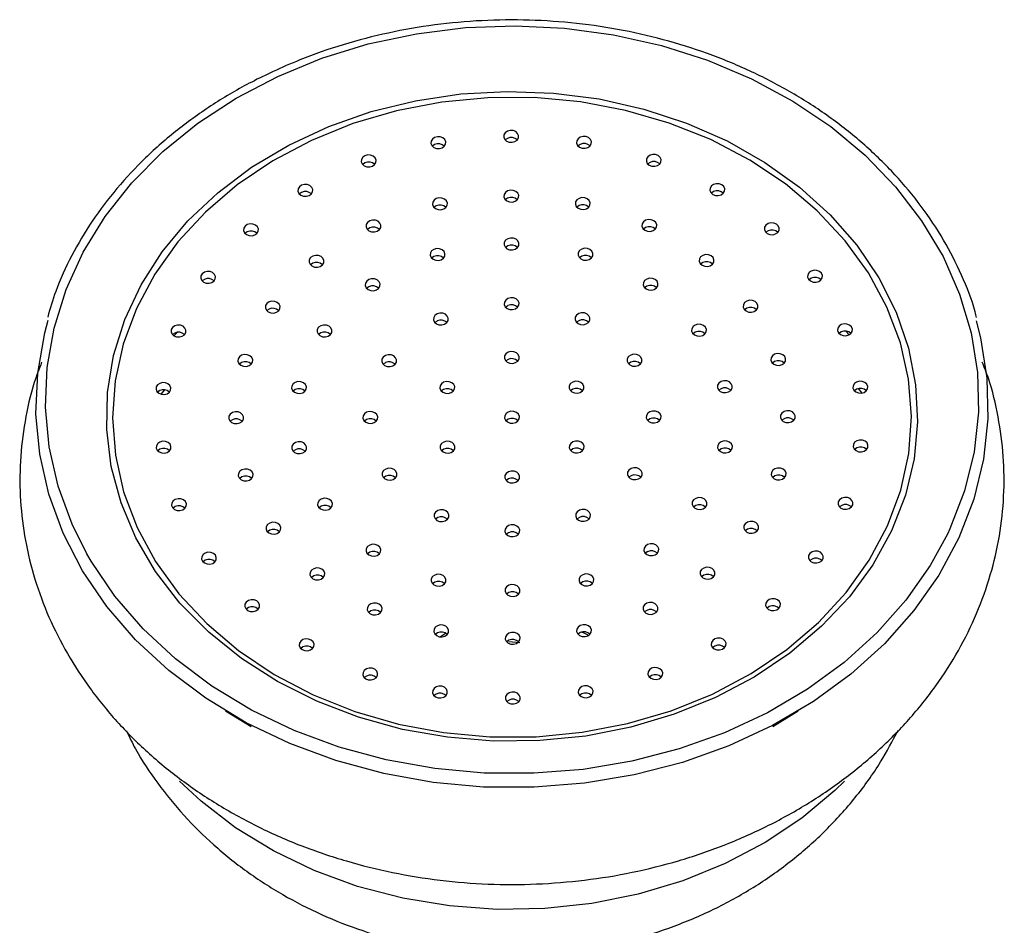
# Model space of a CAD drawing. Units: millimetres. Extents: x 5 to 995, y 5 to 995.
# Drawn here: x 614 to 647, y 866 to 897 of the extents above; entities that cross this region are included whole.
import ezdxf

# ---------------------------------------------------------------- set-up
doc = ezdxf.new("R2010")
doc.units = ezdxf.units.MM

msp = doc.modelspace()

# ---------------------------------------------------------------- linework, layer by layer
at = {"color": 8, "linetype": 'Continuous', "lineweight": 25}
for p, q in [((618.804, 886.059), (618.907, 886.175)), ((641.329, 886.22), (641.443, 886.093)), ((618.377, 884.101), (618.495, 884.25)), ((641.75, 884.289), (641.869, 884.14))]:
    msp.add_line(p, q, dxfattribs=at)
at = {"color": 7, "linetype": 'Continuous', "lineweight": 25}
for p, q in [((627.914, 876.087), (627.744, 875.972)), ((630.401, 875.765), (630.034, 875.8)), ((632.483, 874.063), (632.41, 874.012)), ((620.537, 873.486), (621.393, 872.97)), ((638.884, 872.97), (639.74, 873.486))]:
    msp.add_line(p, q, dxfattribs=at)
at = {"color": 8, "linetype": 'Continuous', "lineweight": 25, "flags": 128}
for points in [[(622.283, 894.755), (623.766, 895.363), (625.321, 895.84), (626.931, 896.183), (628.577, 896.387), (630.241, 896.449), (631.903, 896.369), (633.546, 896.148), (635.149, 895.789), (636.697, 895.295), (638.169, 894.672), (639.551, 893.928), (640.826, 893.069), (641.98, 892.108), (643, 891.053), (643.874, 889.917), (644.593, 888.714), (645.148, 887.456), (645.532, 886.158), (645.743, 884.834), (645.776, 883.501), (645.632, 882.172), (645.313, 880.862), (644.822, 879.587), (644.741, 879.415)], [(615.884, 878.749), (615.385, 879.741), (614.915, 881.021), (614.617, 882.334), (614.495, 883.664), (614.55, 884.998), (614.782, 886.319), (615.188, 887.613), (615.763, 888.865), (616.501, 890.06), (617.394, 891.187), (618.431, 892.231), (619.601, 893.18), (620.89, 894.025), (622.283, 894.755)], [(641.285, 871.131), (640.961, 870.817), (639.855, 869.893), (638.627, 869.074), (637.292, 868.371), (635.867, 867.791), (634.371, 867.343), (632.82, 867.032), (631.237, 866.862), (629.639, 866.835), (628.048, 866.951), (626.483, 867.21), (624.963, 867.607), (623.509, 868.138), (622.139, 868.796), (620.869, 869.573), (619.715, 870.459), (618.994, 871.129)]]:
    msp.add_lwpolyline(points, dxfattribs=at)
at = {"color": 7, "linetype": 'Continuous', "lineweight": 25, "flags": 128}
for points in [[(636.965, 873.937), (635.58, 873.375), (634.124, 872.943), (632.616, 872.647), (631.076, 872.491), (629.523, 872.476), (627.979, 872.603), (626.462, 872.87), (624.994, 873.274), (623.592, 873.81), (622.276, 874.47), (621.063, 875.246), (619.968, 876.127), (619.005, 877.103), (618.187, 878.16), (617.526, 879.286), (617.028, 880.464), (616.702, 881.68), (616.551, 882.918), (616.577, 884.161), (616.779, 885.394), (617.156, 886.601), (617.702, 887.765), (618.411, 888.872), (619.272, 889.907), (620.275, 890.856), (621.406, 891.708), (622.651, 892.451), (623.994, 893.075), (625.417, 893.573), (626.901, 893.938), (628.428, 894.164), (629.977, 894.25), (631.528, 894.194), (633.061, 893.996), (634.556, 893.66), (635.993, 893.189), (637.354, 892.591), (638.621, 891.872), (639.777, 891.042), (640.808, 890.111), (641.7, 889.093), (642.44, 888), (643.021, 886.847), (643.433, 885.648), (643.672, 884.419), (643.735, 883.176), (643.621, 881.936), (643.33, 880.714), (642.868, 879.526), (642.24, 878.389), (641.454, 877.316), (640.521, 876.323), (639.452, 875.42), (638.262, 874.622), (636.965, 873.937)], [(623.415, 892.608), (622.116, 891.92), (620.926, 891.116), (619.86, 890.207), (618.933, 889.204), (618.157, 888.123), (617.544, 886.976), (617.101, 885.78), (616.834, 884.551), (616.747, 883.306), (616.841, 882.061), (617.115, 880.833), (617.565, 879.638), (618.185, 878.494), (618.967, 877.415), (619.9, 876.416), (620.971, 875.511), (622.167, 874.712), (623.47, 874.029), (624.863, 873.471), (626.328, 873.047), (627.844, 872.763), (629.391, 872.621), (630.948, 872.624), (632.495, 872.771), (634.009, 873.062), (635.471, 873.491), (636.861, 874.054), (638.16, 874.742), (639.351, 875.546), (640.417, 876.455), (641.344, 877.457), (642.12, 878.539), (642.733, 879.686), (643.176, 880.882), (643.443, 882.111), (643.53, 883.356), (643.436, 884.601), (643.162, 885.829), (642.712, 887.023), (642.091, 888.168), (641.31, 889.246), (640.377, 890.245), (639.305, 891.151), (638.11, 891.95), (636.807, 892.633), (635.414, 893.19), (633.949, 893.614), (632.433, 893.899), (630.886, 894.041), (629.328, 894.038), (627.782, 893.89), (626.268, 893.6), (624.805, 893.171), (623.415, 892.608)], [(630.236, 892.57), (630.31, 892.621), (630.352, 892.692), (630.359, 892.769), (630.327, 892.843), (630.263, 892.902), (630.175, 892.936), (630.078, 892.941), (629.985, 892.916), (629.912, 892.864), (629.869, 892.794), (629.863, 892.716), (629.895, 892.642), (629.959, 892.584), (630.047, 892.549), (630.144, 892.544), (630.236, 892.57)], [(627.794, 892.359), (627.867, 892.411), (627.91, 892.481), (627.916, 892.559), (627.885, 892.633), (627.82, 892.692), (627.733, 892.726), (627.635, 892.731), (627.543, 892.706), (627.47, 892.654), (627.427, 892.584), (627.421, 892.506), (627.452, 892.432), (627.517, 892.373), (627.604, 892.339), (627.702, 892.334), (627.794, 892.359)], [(627.543, 892.466), (627.47, 892.415), (627.468, 892.413)], [(629.985, 892.677), (629.912, 892.625), (629.91, 892.623)], [(632.68, 892.369), (632.753, 892.42), (632.796, 892.49), (632.802, 892.568), (632.771, 892.642), (632.706, 892.701), (632.619, 892.735), (632.521, 892.74), (632.429, 892.715), (632.356, 892.663), (632.313, 892.593), (632.307, 892.515), (632.338, 892.441), (632.403, 892.383), (632.49, 892.348), (632.588, 892.343), (632.68, 892.369)], [(632.429, 892.476), (632.356, 892.424), (632.354, 892.422)], [(625.46, 891.747), (625.533, 891.799), (625.576, 891.869), (625.582, 891.947), (625.55, 892.021), (625.486, 892.079), (625.398, 892.114), (625.301, 892.119), (625.209, 892.093), (625.135, 892.042), (625.092, 891.972), (625.086, 891.894), (625.118, 891.82), (625.182, 891.761), (625.27, 891.727), (625.367, 891.722), (625.46, 891.747)], [(635.018, 891.765), (635.091, 891.817), (635.134, 891.887), (635.14, 891.965), (635.109, 892.039), (635.044, 892.097), (634.956, 892.132), (634.859, 892.137), (634.767, 892.111), (634.694, 892.06), (634.651, 891.99), (634.645, 891.912), (634.676, 891.838), (634.741, 891.779), (634.828, 891.745), (634.926, 891.74), (635.018, 891.765)], [(625.209, 891.854), (625.135, 891.802), (625.134, 891.8)], [(634.767, 891.872), (634.694, 891.82), (634.692, 891.818)], [(623.335, 890.759), (623.408, 890.811), (623.451, 890.881), (623.457, 890.959), (623.426, 891.033), (623.361, 891.092), (623.274, 891.126), (623.176, 891.131), (623.084, 891.106), (623.011, 891.054), (622.968, 890.984), (622.962, 890.906), (622.993, 890.832), (623.058, 890.773), (623.145, 890.739), (623.243, 890.734), (623.335, 890.759)], [(637.148, 890.785), (637.221, 890.837), (637.264, 890.907), (637.27, 890.985), (637.239, 891.059), (637.174, 891.117), (637.087, 891.152), (636.989, 891.157), (636.897, 891.132), (636.824, 891.08), (636.781, 891.01), (636.775, 890.932), (636.806, 890.858), (636.871, 890.799), (636.958, 890.765), (637.056, 890.76), (637.148, 890.785)], [(623.084, 890.866), (623.011, 890.814), (623.009, 890.813)], [(630.242, 890.567), (630.315, 890.619), (630.358, 890.689), (630.364, 890.767), (630.333, 890.841), (630.268, 890.899), (630.181, 890.934), (630.083, 890.939), (629.991, 890.914), (629.918, 890.862), (629.875, 890.792), (629.869, 890.714), (629.9, 890.64), (629.965, 890.581), (630.053, 890.547), (630.15, 890.542), (630.242, 890.567)], [(636.897, 890.892), (636.824, 890.84), (636.822, 890.839)], [(627.849, 890.31), (627.922, 890.362), (627.965, 890.432), (627.971, 890.51), (627.94, 890.584), (627.875, 890.643), (627.787, 890.677), (627.69, 890.682), (627.598, 890.657), (627.525, 890.605), (627.482, 890.535), (627.476, 890.457), (627.507, 890.383), (627.572, 890.324), (627.659, 890.29), (627.757, 890.285), (627.849, 890.31)], [(629.991, 890.674), (629.918, 890.622), (629.916, 890.621)], [(632.637, 890.319), (632.71, 890.371), (632.753, 890.441), (632.759, 890.519), (632.728, 890.593), (632.663, 890.652), (632.576, 890.686), (632.478, 890.691), (632.386, 890.666), (632.313, 890.614), (632.27, 890.544), (632.264, 890.466), (632.295, 890.392), (632.36, 890.333), (632.447, 890.299), (632.545, 890.294), (632.637, 890.319)], [(627.598, 890.417), (627.525, 890.365), (627.523, 890.364)], [(632.386, 890.426), (632.313, 890.374), (632.311, 890.373)], [(621.514, 889.439), (621.587, 889.491), (621.63, 889.561), (621.636, 889.639), (621.604, 889.713), (621.54, 889.771), (621.452, 889.806), (621.355, 889.811), (621.263, 889.786), (621.189, 889.734), (621.146, 889.664), (621.14, 889.586), (621.172, 889.512), (621.236, 889.453), (621.324, 889.419), (621.421, 889.414), (621.514, 889.439)], [(625.62, 889.566), (625.693, 889.617), (625.736, 889.688), (625.742, 889.766), (625.711, 889.839), (625.646, 889.898), (625.559, 889.933), (625.461, 889.937), (625.369, 889.912), (625.296, 889.86), (625.253, 889.79), (625.247, 889.712), (625.278, 889.638), (625.343, 889.58), (625.43, 889.545), (625.528, 889.54), (625.62, 889.566)], [(634.87, 889.583), (634.943, 889.635), (634.986, 889.705), (634.992, 889.783), (634.961, 889.857), (634.896, 889.916), (634.809, 889.95), (634.711, 889.955), (634.619, 889.93), (634.546, 889.878), (634.503, 889.808), (634.497, 889.73), (634.528, 889.656), (634.593, 889.597), (634.68, 889.563), (634.778, 889.558), (634.87, 889.583)], [(638.977, 889.472), (639.051, 889.524), (639.093, 889.594), (639.1, 889.672), (639.068, 889.746), (639.004, 889.804), (638.916, 889.839), (638.819, 889.844), (638.726, 889.818), (638.653, 889.767), (638.61, 889.697), (638.604, 889.619), (638.636, 889.545), (638.7, 889.486), (638.788, 889.452), (638.885, 889.447), (638.977, 889.472)], [(621.263, 889.546), (621.189, 889.494), (621.188, 889.493)], [(625.369, 889.673), (625.296, 889.621), (625.294, 889.619)], [(634.619, 889.69), (634.546, 889.638), (634.544, 889.637)], [(638.726, 889.579), (638.653, 889.527), (638.651, 889.525)], [(630.247, 888.965), (630.32, 889.017), (630.363, 889.087), (630.369, 889.165), (630.338, 889.239), (630.273, 889.297), (630.186, 889.332), (630.088, 889.337), (629.996, 889.311), (629.923, 889.26), (629.88, 889.19), (629.874, 889.112), (629.905, 889.038), (629.97, 888.979), (630.057, 888.945), (630.155, 888.94), (630.247, 888.965)], [(627.768, 888.61), (627.841, 888.662), (627.884, 888.732), (627.891, 888.81), (627.859, 888.884), (627.794, 888.943), (627.707, 888.977), (627.61, 888.982), (627.517, 888.957), (627.444, 888.905), (627.401, 888.835), (627.395, 888.757), (627.427, 888.683), (627.491, 888.624), (627.579, 888.59), (627.676, 888.585), (627.768, 888.61)], [(629.996, 889.072), (629.923, 889.02), (629.921, 889.019)], [(632.728, 888.62), (632.801, 888.671), (632.844, 888.741), (632.85, 888.819), (632.818, 888.893), (632.754, 888.952), (632.666, 888.986), (632.569, 888.991), (632.477, 888.966), (632.403, 888.914), (632.36, 888.844), (632.354, 888.766), (632.386, 888.692), (632.45, 888.634), (632.538, 888.599), (632.635, 888.594), (632.728, 888.62)], [(623.708, 888.385), (623.781, 888.436), (623.824, 888.506), (623.83, 888.584), (623.799, 888.658), (623.734, 888.717), (623.646, 888.751), (623.549, 888.756), (623.457, 888.731), (623.384, 888.679), (623.341, 888.609), (623.335, 888.531), (623.366, 888.457), (623.431, 888.399), (623.518, 888.364), (623.616, 888.359), (623.708, 888.385)], [(623.457, 888.492), (623.384, 888.44), (623.382, 888.438)], [(627.517, 888.717), (627.444, 888.665), (627.442, 888.664)], [(632.477, 888.726), (632.403, 888.675), (632.402, 888.673)], [(636.789, 888.409), (636.862, 888.461), (636.905, 888.531), (636.912, 888.609), (636.88, 888.683), (636.815, 888.742), (636.728, 888.776), (636.631, 888.781), (636.538, 888.756), (636.465, 888.704), (636.422, 888.634), (636.416, 888.556), (636.448, 888.482), (636.512, 888.423), (636.6, 888.389), (636.697, 888.384), (636.789, 888.409)], [(636.538, 888.516), (636.465, 888.465), (636.463, 888.463)], [(620.074, 887.845), (620.148, 887.896), (620.19, 887.966), (620.197, 888.044), (620.165, 888.118), (620.101, 888.177), (620.013, 888.211), (619.916, 888.216), (619.823, 888.191), (619.75, 888.139), (619.707, 888.069), (619.701, 887.991), (619.733, 887.917), (619.797, 887.859), (619.885, 887.824), (619.982, 887.819), (620.074, 887.845)], [(640.426, 887.883), (640.499, 887.934), (640.542, 888.005), (640.548, 888.083), (640.517, 888.157), (640.452, 888.215), (640.365, 888.25), (640.267, 888.254), (640.175, 888.229), (640.102, 888.178), (640.059, 888.107), (640.053, 888.029), (640.084, 887.955), (640.149, 887.897), (640.236, 887.862), (640.334, 887.858), (640.426, 887.883)], [(619.823, 887.951), (619.75, 887.9), (619.748, 887.898)], [(625.591, 887.598), (625.664, 887.649), (625.707, 887.719), (625.713, 887.797), (625.681, 887.871), (625.617, 887.93), (625.529, 887.964), (625.432, 887.969), (625.34, 887.944), (625.266, 887.892), (625.224, 887.822), (625.217, 887.744), (625.249, 887.67), (625.313, 887.612), (625.401, 887.577), (625.498, 887.572), (625.591, 887.598)], [(634.911, 887.615), (634.984, 887.667), (635.027, 887.737), (635.033, 887.815), (635.002, 887.889), (634.937, 887.948), (634.85, 887.982), (634.752, 887.987), (634.66, 887.962), (634.587, 887.91), (634.544, 887.84), (634.538, 887.762), (634.569, 887.688), (634.634, 887.629), (634.721, 887.595), (634.819, 887.59), (634.911, 887.615)], [(640.175, 887.99), (640.102, 887.938), (640.1, 887.936)], [(625.34, 887.705), (625.266, 887.653), (625.265, 887.651)], [(634.66, 887.722), (634.587, 887.67), (634.585, 887.669)], [(622.242, 886.847), (622.316, 886.899), (622.358, 886.969), (622.365, 887.047), (622.333, 887.121), (622.269, 887.18), (622.181, 887.214), (622.084, 887.219), (621.991, 887.194), (621.918, 887.142), (621.875, 887.072), (621.869, 886.994), (621.901, 886.92), (621.965, 886.861), (622.053, 886.827), (622.15, 886.822), (622.242, 886.847)], [(630.253, 886.963), (630.326, 887.014), (630.369, 887.084), (630.375, 887.162), (630.343, 887.236), (630.279, 887.295), (630.191, 887.329), (630.094, 887.334), (630.002, 887.309), (629.929, 887.257), (629.886, 887.187), (629.879, 887.109), (629.911, 887.035), (629.976, 886.977), (630.063, 886.942), (630.16, 886.937), (630.253, 886.963)], [(638.264, 886.877), (638.337, 886.929), (638.38, 886.999), (638.386, 887.077), (638.354, 887.151), (638.29, 887.21), (638.202, 887.244), (638.105, 887.249), (638.013, 887.224), (637.94, 887.172), (637.897, 887.102), (637.89, 887.024), (637.922, 886.95), (637.987, 886.891), (638.074, 886.857), (638.171, 886.852), (638.264, 886.877)], [(621.991, 886.954), (621.918, 886.903), (621.916, 886.901)], [(630.002, 887.069), (629.929, 887.018), (629.927, 887.016)], [(632.629, 886.457), (632.702, 886.509), (632.745, 886.579), (632.752, 886.657), (632.72, 886.731), (632.655, 886.79), (632.568, 886.824), (632.471, 886.829), (632.378, 886.804), (632.305, 886.752), (632.262, 886.682), (632.256, 886.604), (632.288, 886.53), (632.352, 886.471), (632.44, 886.437), (632.537, 886.432), (632.629, 886.457)], [(638.013, 886.984), (637.94, 886.933), (637.938, 886.931)], [(645.698, 886.564), (645.846, 885.991), (646.06, 884.64), (646.094, 883.279), (645.948, 881.923), (645.622, 880.587), (645.121, 879.286), (644.45, 878.036), (643.617, 876.849), (642.631, 875.741), (641.503, 874.722), (640.247, 873.805), (638.877, 873.001), (637.407, 872.317), (635.855, 871.763), (634.238, 871.344), (632.575, 871.065), (630.884, 870.929), (629.185, 870.938), (627.496, 871.091), (625.838, 871.388), (624.228, 871.824), (622.685, 872.394), (621.226, 873.093), (619.869, 873.912), (618.628, 874.842), (617.517, 875.872), (616.55, 876.991), (615.736, 878.186), (615.085, 879.444), (614.605, 880.749), (614.301, 882.089), (614.177, 883.446), (614.233, 884.807), (614.47, 886.155), (614.583, 886.582)], [(627.879, 886.448), (627.952, 886.5), (627.995, 886.57), (628.002, 886.648), (627.97, 886.722), (627.905, 886.781), (627.818, 886.815), (627.721, 886.82), (627.628, 886.795), (627.555, 886.743), (627.512, 886.673), (627.506, 886.595), (627.538, 886.521), (627.602, 886.462), (627.69, 886.428), (627.787, 886.423), (627.879, 886.448)], [(627.628, 886.555), (627.555, 886.504), (627.553, 886.502)], [(632.378, 886.564), (632.305, 886.513), (632.303, 886.511)], [(619.08, 886.045), (619.154, 886.097), (619.197, 886.167), (619.203, 886.245), (619.171, 886.319), (619.107, 886.377), (619.019, 886.412), (618.922, 886.417), (618.829, 886.392), (618.756, 886.34), (618.713, 886.27), (618.707, 886.192), (618.739, 886.118), (618.803, 886.059), (618.891, 886.025), (618.988, 886.02), (619.08, 886.045)], [(623.977, 886.05), (624.05, 886.101), (624.093, 886.171), (624.099, 886.249), (624.067, 886.323), (624.003, 886.382), (623.915, 886.416), (623.818, 886.421), (623.726, 886.396), (623.653, 886.344), (623.61, 886.274), (623.603, 886.196), (623.635, 886.122), (623.699, 886.064), (623.787, 886.029), (623.884, 886.024), (623.977, 886.05)], [(636.534, 886.073), (636.607, 886.125), (636.65, 886.195), (636.656, 886.273), (636.625, 886.347), (636.56, 886.406), (636.473, 886.44), (636.375, 886.445), (636.283, 886.42), (636.21, 886.368), (636.167, 886.298), (636.161, 886.22), (636.192, 886.146), (636.257, 886.087), (636.344, 886.053), (636.442, 886.048), (636.534, 886.073)], [(636.283, 886.18), (636.21, 886.128), (636.208, 886.127)], [(641.43, 886.087), (641.503, 886.139), (641.546, 886.209), (641.553, 886.287), (641.521, 886.361), (641.456, 886.42), (641.369, 886.454), (641.272, 886.459), (641.179, 886.434), (641.106, 886.382), (641.063, 886.312), (641.057, 886.234), (641.089, 886.16), (641.153, 886.101), (641.241, 886.067), (641.338, 886.062), (641.43, 886.087)], [(641.179, 886.194), (641.106, 886.142), (641.104, 886.141)], [(618.829, 886.152), (618.756, 886.1), (618.755, 886.099)], [(623.726, 886.157), (623.653, 886.105), (623.651, 886.103)], [(630.258, 885.16), (630.331, 885.212), (630.374, 885.282), (630.38, 885.36), (630.349, 885.434), (630.284, 885.493), (630.197, 885.527), (630.099, 885.532), (630.007, 885.507), (629.934, 885.455), (629.891, 885.385), (629.885, 885.307), (629.916, 885.233), (629.981, 885.174), (630.068, 885.14), (630.166, 885.135), (630.258, 885.16)], [(621.323, 885.059), (621.397, 885.11), (621.44, 885.18), (621.446, 885.258), (621.414, 885.332), (621.35, 885.391), (621.262, 885.425), (621.165, 885.43), (621.072, 885.405), (620.999, 885.353), (620.956, 885.283), (620.95, 885.205), (620.982, 885.131), (621.046, 885.073), (621.134, 885.038), (621.231, 885.033), (621.323, 885.059)], [(626.145, 885.052), (626.218, 885.104), (626.261, 885.174), (626.267, 885.252), (626.235, 885.326), (626.171, 885.385), (626.083, 885.419), (625.986, 885.424), (625.894, 885.399), (625.821, 885.347), (625.778, 885.277), (625.771, 885.199), (625.803, 885.125), (625.867, 885.066), (625.955, 885.032), (626.052, 885.027), (626.145, 885.052)], [(630.007, 885.267), (629.934, 885.216), (629.932, 885.214)], [(634.372, 885.068), (634.445, 885.119), (634.488, 885.19), (634.494, 885.268), (634.463, 885.342), (634.398, 885.4), (634.311, 885.435), (634.213, 885.44), (634.121, 885.414), (634.048, 885.363), (634.005, 885.292), (633.999, 885.214), (634.03, 885.14), (634.095, 885.082), (634.182, 885.047), (634.28, 885.043), (634.372, 885.068)], [(639.193, 885.092), (639.266, 885.144), (639.309, 885.214), (639.315, 885.292), (639.284, 885.366), (639.219, 885.425), (639.132, 885.459), (639.034, 885.464), (638.942, 885.439), (638.869, 885.387), (638.826, 885.317), (638.82, 885.239), (638.851, 885.165), (638.916, 885.106), (639.003, 885.072), (639.101, 885.067), (639.193, 885.092)], [(638.942, 885.199), (638.869, 885.147), (638.867, 885.146)], [(621.072, 885.166), (620.999, 885.114), (620.998, 885.112)], [(625.894, 885.159), (625.821, 885.108), (625.819, 885.106)], [(634.121, 885.175), (634.048, 885.123), (634.046, 885.121)], [(623.121, 884.153), (623.194, 884.204), (623.237, 884.275), (623.243, 884.353), (623.212, 884.426), (623.147, 884.485), (623.06, 884.519), (622.962, 884.524), (622.87, 884.499), (622.797, 884.447), (622.754, 884.377), (622.748, 884.299), (622.779, 884.225), (622.844, 884.167), (622.931, 884.132), (623.029, 884.127), (623.121, 884.153)], [(628.096, 884.155), (628.169, 884.207), (628.212, 884.277), (628.218, 884.355), (628.187, 884.429), (628.122, 884.487), (628.035, 884.522), (627.937, 884.527), (627.845, 884.501), (627.772, 884.45), (627.729, 884.379), (627.723, 884.301), (627.754, 884.228), (627.819, 884.169), (627.906, 884.135), (628.004, 884.13), (628.096, 884.155)], [(632.426, 884.163), (632.499, 884.215), (632.542, 884.285), (632.548, 884.363), (632.517, 884.437), (632.452, 884.495), (632.365, 884.53), (632.267, 884.535), (632.175, 884.509), (632.102, 884.458), (632.059, 884.388), (632.053, 884.31), (632.084, 884.236), (632.149, 884.177), (632.236, 884.143), (632.334, 884.138), (632.426, 884.163)], [(637.401, 884.18), (637.474, 884.231), (637.517, 884.301), (637.523, 884.379), (637.491, 884.453), (637.427, 884.512), (637.339, 884.546), (637.242, 884.551), (637.15, 884.526), (637.077, 884.474), (637.034, 884.404), (637.027, 884.326), (637.059, 884.252), (637.124, 884.194), (637.211, 884.159), (637.308, 884.154), (637.401, 884.18)], [(641.947, 884.163), (642.02, 884.215), (642.063, 884.285), (642.069, 884.363), (642.037, 884.437), (641.973, 884.496), (641.885, 884.53), (641.788, 884.535), (641.696, 884.51), (641.622, 884.458), (641.579, 884.388), (641.573, 884.31), (641.605, 884.236), (641.669, 884.177), (641.757, 884.143), (641.854, 884.138), (641.947, 884.163)], [(618.575, 884.12), (618.649, 884.171), (618.692, 884.241), (618.698, 884.319), (618.666, 884.393), (618.602, 884.452), (618.514, 884.486), (618.417, 884.491), (618.324, 884.466), (618.251, 884.414), (618.208, 884.344), (618.202, 884.266), (618.234, 884.192), (618.298, 884.134), (618.386, 884.099), (618.483, 884.094), (618.575, 884.12)], [(618.324, 884.226), (618.251, 884.175), (618.25, 884.173)], [(622.87, 884.26), (622.797, 884.208), (622.795, 884.206)], [(627.845, 884.262), (627.772, 884.21), (627.77, 884.208)], [(632.175, 884.27), (632.102, 884.218), (632.1, 884.216)], [(637.15, 884.286), (637.077, 884.235), (637.075, 884.233)], [(641.696, 884.27), (641.622, 884.219), (641.621, 884.217)], [(630.264, 883.158), (630.337, 883.209), (630.38, 883.279), (630.386, 883.357), (630.355, 883.431), (630.29, 883.49), (630.203, 883.524), (630.105, 883.529), (630.013, 883.504), (629.94, 883.452), (629.897, 883.382), (629.891, 883.304), (629.922, 883.23), (629.987, 883.172), (630.074, 883.137), (630.172, 883.132), (630.264, 883.158)], [(635.014, 883.167), (635.087, 883.218), (635.13, 883.288), (635.136, 883.366), (635.105, 883.44), (635.04, 883.499), (634.953, 883.533), (634.855, 883.538), (634.763, 883.513), (634.69, 883.461), (634.647, 883.391), (634.641, 883.313), (634.672, 883.239), (634.737, 883.181), (634.824, 883.146), (634.922, 883.141), (635.014, 883.167)], [(639.514, 883.175), (639.587, 883.227), (639.63, 883.297), (639.636, 883.375), (639.605, 883.449), (639.54, 883.507), (639.452, 883.542), (639.355, 883.547), (639.263, 883.521), (639.19, 883.47), (639.147, 883.4), (639.141, 883.322), (639.172, 883.248), (639.237, 883.189), (639.324, 883.155), (639.422, 883.15), (639.514, 883.175)], [(621.014, 883.14), (621.087, 883.192), (621.13, 883.262), (621.136, 883.34), (621.105, 883.414), (621.04, 883.473), (620.953, 883.507), (620.855, 883.512), (620.763, 883.487), (620.69, 883.435), (620.647, 883.365), (620.641, 883.287), (620.672, 883.213), (620.737, 883.154), (620.824, 883.12), (620.922, 883.115), (621.014, 883.14)], [(620.763, 883.247), (620.69, 883.196), (620.688, 883.194)], [(625.514, 883.149), (625.587, 883.2), (625.63, 883.271), (625.636, 883.349), (625.605, 883.422), (625.54, 883.481), (625.453, 883.515), (625.355, 883.52), (625.263, 883.495), (625.19, 883.443), (625.147, 883.373), (625.141, 883.295), (625.172, 883.221), (625.237, 883.163), (625.324, 883.128), (625.422, 883.123), (625.514, 883.149)], [(625.263, 883.256), (625.19, 883.204), (625.188, 883.202)], [(630.013, 883.265), (629.94, 883.213), (629.938, 883.211)], [(634.763, 883.274), (634.69, 883.222), (634.688, 883.22)], [(639.263, 883.282), (639.19, 883.23), (639.188, 883.229)], [(641.952, 882.196), (642.026, 882.247), (642.069, 882.318), (642.075, 882.396), (642.043, 882.47), (641.979, 882.528), (641.891, 882.563), (641.794, 882.567), (641.701, 882.542), (641.628, 882.491), (641.585, 882.42), (641.579, 882.342), (641.611, 882.268), (641.675, 882.21), (641.763, 882.175), (641.86, 882.171), (641.952, 882.196)], [(618.581, 882.152), (618.654, 882.204), (618.697, 882.274), (618.703, 882.352), (618.672, 882.426), (618.607, 882.484), (618.52, 882.519), (618.422, 882.524), (618.33, 882.498), (618.257, 882.447), (618.214, 882.376), (618.208, 882.298), (618.239, 882.225), (618.304, 882.166), (618.392, 882.132), (618.489, 882.127), (618.581, 882.152)], [(618.33, 882.259), (618.257, 882.207), (618.255, 882.205)], [(623.127, 882.136), (623.2, 882.187), (623.243, 882.258), (623.249, 882.336), (623.218, 882.41), (623.153, 882.468), (623.066, 882.503), (622.968, 882.507), (622.876, 882.482), (622.803, 882.431), (622.76, 882.36), (622.754, 882.282), (622.785, 882.208), (622.85, 882.15), (622.937, 882.115), (623.035, 882.111), (623.127, 882.136)], [(622.876, 882.243), (622.803, 882.191), (622.801, 882.189)], [(628.102, 882.152), (628.175, 882.204), (628.218, 882.274), (628.224, 882.352), (628.192, 882.426), (628.128, 882.485), (628.04, 882.519), (627.943, 882.524), (627.851, 882.499), (627.778, 882.447), (627.735, 882.377), (627.728, 882.299), (627.76, 882.225), (627.825, 882.166), (627.912, 882.132), (628.009, 882.127), (628.102, 882.152)], [(627.851, 882.259), (627.778, 882.208), (627.776, 882.206)], [(632.432, 882.16), (632.505, 882.212), (632.548, 882.282), (632.554, 882.36), (632.523, 882.434), (632.458, 882.493), (632.371, 882.527), (632.273, 882.532), (632.181, 882.507), (632.108, 882.455), (632.065, 882.385), (632.059, 882.307), (632.09, 882.233), (632.155, 882.175), (632.242, 882.14), (632.34, 882.135), (632.432, 882.16)], [(632.181, 882.267), (632.108, 882.216), (632.106, 882.214)], [(637.407, 882.163), (637.48, 882.214), (637.523, 882.284), (637.529, 882.362), (637.497, 882.436), (637.433, 882.495), (637.345, 882.529), (637.248, 882.534), (637.156, 882.509), (637.082, 882.457), (637.04, 882.387), (637.033, 882.309), (637.065, 882.235), (637.129, 882.177), (637.217, 882.142), (637.314, 882.137), (637.407, 882.163)], [(637.156, 882.27), (637.082, 882.218), (637.081, 882.216)], [(641.701, 882.303), (641.628, 882.251), (641.626, 882.249)], [(621.335, 881.223), (621.408, 881.275), (621.451, 881.345), (621.457, 881.423), (621.425, 881.497), (621.361, 881.556), (621.273, 881.59), (621.176, 881.595), (621.084, 881.57), (621.011, 881.518), (620.968, 881.448), (620.961, 881.37), (620.993, 881.296), (621.057, 881.237), (621.145, 881.203), (621.242, 881.198), (621.335, 881.223)], [(626.156, 881.248), (626.229, 881.299), (626.272, 881.369), (626.278, 881.447), (626.247, 881.521), (626.182, 881.58), (626.094, 881.614), (625.997, 881.619), (625.905, 881.594), (625.832, 881.542), (625.789, 881.472), (625.783, 881.394), (625.814, 881.32), (625.879, 881.262), (625.966, 881.227), (626.064, 881.222), (626.156, 881.248)], [(634.383, 881.263), (634.456, 881.315), (634.499, 881.385), (634.505, 881.463), (634.474, 881.537), (634.409, 881.595), (634.322, 881.63), (634.224, 881.635), (634.132, 881.609), (634.059, 881.558), (634.016, 881.488), (634.01, 881.41), (634.041, 881.336), (634.106, 881.277), (634.193, 881.243), (634.291, 881.238), (634.383, 881.263)], [(639.204, 881.257), (639.277, 881.308), (639.32, 881.379), (639.327, 881.457), (639.295, 881.53), (639.231, 881.589), (639.143, 881.624), (639.046, 881.628), (638.953, 881.603), (638.88, 881.551), (638.837, 881.481), (638.831, 881.403), (638.863, 881.329), (638.927, 881.271), (639.015, 881.236), (639.112, 881.231), (639.204, 881.257)], [(621.084, 881.33), (621.011, 881.278), (621.009, 881.277)], [(625.905, 881.354), (625.832, 881.303), (625.83, 881.301)], [(630.27, 881.155), (630.343, 881.207), (630.386, 881.277), (630.392, 881.355), (630.36, 881.429), (630.296, 881.487), (630.208, 881.522), (630.111, 881.527), (630.019, 881.502), (629.946, 881.45), (629.903, 881.38), (629.896, 881.302), (629.928, 881.228), (629.993, 881.169), (630.08, 881.135), (630.177, 881.13), (630.27, 881.155)], [(630.019, 881.262), (629.946, 881.21), (629.944, 881.209)], [(634.132, 881.37), (634.059, 881.318), (634.057, 881.316)], [(638.953, 881.364), (638.88, 881.312), (638.878, 881.31)], [(619.098, 880.228), (619.171, 880.28), (619.214, 880.35), (619.22, 880.428), (619.188, 880.502), (619.124, 880.561), (619.036, 880.595), (618.939, 880.6), (618.847, 880.575), (618.773, 880.523), (618.73, 880.453), (618.724, 880.375), (618.756, 880.301), (618.82, 880.242), (618.908, 880.208), (619.005, 880.203), (619.098, 880.228)], [(623.994, 880.242), (624.067, 880.294), (624.11, 880.364), (624.116, 880.442), (624.084, 880.516), (624.02, 880.575), (623.932, 880.609), (623.835, 880.614), (623.743, 880.589), (623.67, 880.537), (623.627, 880.467), (623.62, 880.389), (623.652, 880.315), (623.717, 880.256), (623.804, 880.222), (623.901, 880.217), (623.994, 880.242)], [(636.551, 880.266), (636.624, 880.317), (636.667, 880.388), (636.673, 880.466), (636.642, 880.539), (636.577, 880.598), (636.49, 880.633), (636.392, 880.637), (636.3, 880.612), (636.227, 880.56), (636.184, 880.49), (636.178, 880.412), (636.209, 880.338), (636.274, 880.28), (636.361, 880.245), (636.459, 880.24), (636.551, 880.266)], [(641.447, 880.27), (641.52, 880.322), (641.563, 880.392), (641.57, 880.47), (641.538, 880.544), (641.474, 880.603), (641.386, 880.637), (641.289, 880.642), (641.196, 880.617), (641.123, 880.565), (641.08, 880.495), (641.074, 880.417), (641.106, 880.343), (641.17, 880.284), (641.258, 880.25), (641.355, 880.245), (641.447, 880.27)], [(618.847, 880.335), (618.773, 880.283), (618.772, 880.282)], [(623.743, 880.349), (623.67, 880.297), (623.668, 880.296)], [(627.899, 879.858), (627.972, 879.91), (628.015, 879.98), (628.021, 880.058), (627.989, 880.132), (627.925, 880.19), (627.837, 880.225), (627.74, 880.23), (627.648, 880.204), (627.574, 880.153), (627.531, 880.083), (627.525, 880.005), (627.557, 879.931), (627.621, 879.872), (627.709, 879.838), (627.806, 879.833), (627.899, 879.858)], [(632.649, 879.867), (632.722, 879.919), (632.765, 879.989), (632.771, 880.067), (632.739, 880.141), (632.675, 880.199), (632.587, 880.234), (632.49, 880.239), (632.398, 880.213), (632.324, 880.162), (632.281, 880.092), (632.275, 880.014), (632.307, 879.94), (632.371, 879.881), (632.459, 879.847), (632.556, 879.842), (632.649, 879.867)], [(636.3, 880.373), (636.227, 880.321), (636.225, 880.319)], [(641.196, 880.377), (641.123, 880.325), (641.121, 880.324)], [(627.648, 879.965), (627.574, 879.913), (627.573, 879.912)], [(632.398, 879.974), (632.324, 879.922), (632.323, 879.921)], [(622.264, 879.438), (622.337, 879.49), (622.38, 879.56), (622.386, 879.638), (622.355, 879.712), (622.29, 879.77), (622.203, 879.805), (622.105, 879.81), (622.013, 879.784), (621.94, 879.733), (621.897, 879.662), (621.891, 879.584), (621.922, 879.511), (621.987, 879.452), (622.074, 879.418), (622.172, 879.413), (622.264, 879.438)], [(630.275, 879.353), (630.348, 879.404), (630.391, 879.475), (630.397, 879.553), (630.366, 879.627), (630.301, 879.685), (630.214, 879.72), (630.116, 879.724), (630.024, 879.699), (629.951, 879.648), (629.908, 879.577), (629.902, 879.499), (629.933, 879.425), (629.998, 879.367), (630.085, 879.332), (630.183, 879.328), (630.275, 879.353)], [(638.285, 879.468), (638.359, 879.52), (638.402, 879.59), (638.408, 879.668), (638.376, 879.742), (638.312, 879.8), (638.224, 879.835), (638.127, 879.84), (638.034, 879.814), (637.961, 879.763), (637.918, 879.693), (637.912, 879.615), (637.944, 879.541), (638.008, 879.482), (638.096, 879.448), (638.193, 879.443), (638.285, 879.468)], [(638.034, 879.575), (637.961, 879.523), (637.96, 879.521)], [(644.741, 879.415), (644.164, 878.362), (643.348, 877.199), (642.382, 876.112), (641.277, 875.114), (640.046, 874.216), (638.702, 873.427), (637.262, 872.757), (635.741, 872.214), (634.156, 871.803), (632.526, 871.53), (630.869, 871.397), (629.204, 871.405), (627.549, 871.556), (625.923, 871.846), (624.346, 872.274), (622.833, 872.833), (621.404, 873.517), (620.074, 874.32), (618.857, 875.231), (617.769, 876.241), (616.821, 877.338), (616.023, 878.509), (615.884, 878.749)], [(622.013, 879.545), (621.94, 879.493), (621.938, 879.491)], [(630.024, 879.46), (629.951, 879.408), (629.949, 879.406)], [(625.617, 878.7), (625.69, 878.752), (625.733, 878.822), (625.739, 878.9), (625.707, 878.974), (625.643, 879.033), (625.555, 879.067), (625.458, 879.072), (625.366, 879.047), (625.293, 878.995), (625.25, 878.925), (625.243, 878.847), (625.275, 878.773), (625.339, 878.714), (625.427, 878.68), (625.524, 878.675), (625.617, 878.7)], [(634.937, 878.718), (635.01, 878.769), (635.053, 878.84), (635.059, 878.917), (635.028, 878.991), (634.963, 879.05), (634.876, 879.084), (634.778, 879.089), (634.686, 879.064), (634.613, 879.012), (634.57, 878.942), (634.564, 878.864), (634.595, 878.79), (634.66, 878.732), (634.747, 878.697), (634.845, 878.692), (634.937, 878.718)], [(620.102, 878.433), (620.175, 878.484), (620.218, 878.554), (620.224, 878.632), (620.193, 878.706), (620.128, 878.765), (620.041, 878.799), (619.943, 878.804), (619.851, 878.779), (619.778, 878.727), (619.735, 878.657), (619.729, 878.579), (619.76, 878.505), (619.825, 878.447), (619.912, 878.412), (620.01, 878.407), (620.102, 878.433)], [(625.366, 878.807), (625.293, 878.755), (625.291, 878.754)], [(634.686, 878.825), (634.613, 878.773), (634.611, 878.771)], [(640.453, 878.471), (640.527, 878.522), (640.57, 878.593), (640.576, 878.671), (640.544, 878.745), (640.48, 878.803), (640.392, 878.838), (640.295, 878.842), (640.202, 878.817), (640.129, 878.766), (640.086, 878.695), (640.08, 878.617), (640.112, 878.543), (640.176, 878.485), (640.264, 878.45), (640.361, 878.446), (640.453, 878.471)], [(640.202, 878.578), (640.129, 878.526), (640.128, 878.524)], [(619.851, 878.539), (619.778, 878.488), (619.776, 878.486)], [(623.739, 877.906), (623.812, 877.958), (623.855, 878.028), (623.861, 878.106), (623.829, 878.18), (623.765, 878.238), (623.677, 878.273), (623.58, 878.278), (623.488, 878.252), (623.414, 878.201), (623.371, 878.131), (623.365, 878.053), (623.397, 877.979), (623.461, 877.92), (623.549, 877.886), (623.646, 877.881), (623.739, 877.906)], [(636.82, 877.931), (636.893, 877.982), (636.936, 878.053), (636.942, 878.13), (636.911, 878.204), (636.846, 878.263), (636.759, 878.297), (636.661, 878.302), (636.569, 878.277), (636.496, 878.225), (636.453, 878.155), (636.447, 878.077), (636.478, 878.003), (636.543, 877.945), (636.63, 877.91), (636.728, 877.905), (636.82, 877.931)], [(623.488, 878.013), (623.414, 877.961), (623.413, 877.96)], [(627.8, 877.696), (627.873, 877.747), (627.916, 877.818), (627.923, 877.896), (627.891, 877.97), (627.826, 878.028), (627.739, 878.063), (627.642, 878.068), (627.549, 878.042), (627.476, 877.991), (627.433, 877.92), (627.427, 877.842), (627.459, 877.768), (627.523, 877.71), (627.611, 877.675), (627.708, 877.671), (627.8, 877.696)], [(632.76, 877.705), (632.833, 877.757), (632.876, 877.827), (632.882, 877.905), (632.85, 877.979), (632.786, 878.038), (632.698, 878.072), (632.601, 878.077), (632.509, 878.052), (632.435, 878), (632.392, 877.93), (632.386, 877.852), (632.418, 877.778), (632.482, 877.719), (632.57, 877.685), (632.667, 877.68), (632.76, 877.705)], [(636.569, 878.038), (636.496, 877.986), (636.494, 877.984)], [(627.549, 877.803), (627.476, 877.751), (627.474, 877.749)], [(630.281, 877.35), (630.354, 877.402), (630.397, 877.472), (630.403, 877.55), (630.372, 877.624), (630.307, 877.683), (630.22, 877.717), (630.122, 877.722), (630.03, 877.697), (629.957, 877.645), (629.914, 877.575), (629.908, 877.497), (629.939, 877.423), (630.004, 877.364), (630.091, 877.33), (630.189, 877.325), (630.281, 877.35)], [(632.509, 877.812), (632.435, 877.76), (632.434, 877.759)], [(630.03, 877.457), (629.957, 877.406), (629.955, 877.404)], [(621.55, 876.843), (621.624, 876.895), (621.667, 876.965), (621.673, 877.043), (621.641, 877.117), (621.577, 877.176), (621.489, 877.21), (621.392, 877.215), (621.299, 877.19), (621.226, 877.138), (621.183, 877.068), (621.177, 876.99), (621.209, 876.916), (621.273, 876.857), (621.361, 876.823), (621.458, 876.818), (621.55, 876.843)], [(621.299, 876.95), (621.226, 876.899), (621.225, 876.897)], [(625.658, 876.732), (625.731, 876.784), (625.774, 876.854), (625.78, 876.932), (625.748, 877.006), (625.684, 877.065), (625.596, 877.099), (625.499, 877.104), (625.407, 877.079), (625.334, 877.027), (625.291, 876.957), (625.284, 876.879), (625.316, 876.805), (625.38, 876.746), (625.468, 876.712), (625.565, 876.707), (625.658, 876.732)], [(634.908, 876.75), (634.981, 876.801), (635.024, 876.871), (635.03, 876.949), (634.998, 877.023), (634.934, 877.082), (634.846, 877.116), (634.749, 877.121), (634.657, 877.096), (634.583, 877.044), (634.541, 876.974), (634.534, 876.896), (634.566, 876.822), (634.63, 876.764), (634.718, 876.729), (634.815, 876.724), (634.908, 876.75)], [(639.014, 876.876), (639.087, 876.928), (639.13, 876.998), (639.137, 877.076), (639.105, 877.15), (639.04, 877.209), (638.953, 877.243), (638.856, 877.248), (638.763, 877.223), (638.69, 877.171), (638.647, 877.101), (638.641, 877.023), (638.673, 876.949), (638.737, 876.89), (638.825, 876.856), (638.922, 876.851), (639.014, 876.876)], [(638.763, 876.983), (638.69, 876.931), (638.688, 876.93)], [(625.407, 876.839), (625.334, 876.787), (625.332, 876.786)], [(634.657, 876.857), (634.583, 876.805), (634.582, 876.803)], [(627.891, 875.996), (627.964, 876.048), (628.007, 876.118), (628.013, 876.196), (627.981, 876.27), (627.917, 876.329), (627.829, 876.363), (627.732, 876.368), (627.64, 876.343), (627.567, 876.291), (627.524, 876.221), (627.518, 876.143), (627.549, 876.069), (627.614, 876.01), (627.701, 875.976), (627.798, 875.971), (627.891, 875.996)], [(632.679, 876.005), (632.752, 876.057), (632.795, 876.127), (632.801, 876.205), (632.77, 876.279), (632.705, 876.338), (632.618, 876.372), (632.52, 876.377), (632.428, 876.352), (632.355, 876.3), (632.312, 876.23), (632.306, 876.152), (632.337, 876.078), (632.402, 876.019), (632.489, 875.985), (632.587, 875.98), (632.679, 876.005)], [(627.64, 876.103), (627.567, 876.051), (627.565, 876.05)], [(630.286, 875.748), (630.359, 875.8), (630.402, 875.87), (630.408, 875.948), (630.376, 876.022), (630.312, 876.081), (630.224, 876.115), (630.127, 876.12), (630.035, 876.095), (629.961, 876.043), (629.918, 875.973), (629.912, 875.895), (629.944, 875.821), (630.008, 875.762), (630.096, 875.728), (630.193, 875.723), (630.286, 875.748)], [(632.428, 876.112), (632.355, 876.06), (632.353, 876.059)], [(623.38, 875.53), (623.453, 875.582), (623.496, 875.652), (623.502, 875.73), (623.47, 875.804), (623.406, 875.863), (623.318, 875.897), (623.221, 875.902), (623.129, 875.877), (623.056, 875.825), (623.013, 875.755), (623.006, 875.677), (623.038, 875.603), (623.103, 875.544), (623.19, 875.51), (623.287, 875.505), (623.38, 875.53)], [(623.129, 875.637), (623.056, 875.585), (623.054, 875.584)], [(630.035, 875.855), (629.961, 875.803), (629.96, 875.802)], [(637.193, 875.556), (637.266, 875.608), (637.309, 875.678), (637.315, 875.756), (637.283, 875.83), (637.219, 875.889), (637.131, 875.923), (637.034, 875.928), (636.942, 875.903), (636.868, 875.851), (636.826, 875.781), (636.819, 875.703), (636.851, 875.629), (636.915, 875.57), (637.003, 875.536), (637.1, 875.531), (637.193, 875.556)], [(636.942, 875.663), (636.868, 875.611), (636.867, 875.61)], [(625.51, 874.55), (625.583, 874.602), (625.626, 874.672), (625.632, 874.75), (625.601, 874.824), (625.536, 874.883), (625.449, 874.917), (625.351, 874.922), (625.259, 874.897), (625.186, 874.845), (625.143, 874.775), (625.137, 874.697), (625.168, 874.623), (625.233, 874.564), (625.32, 874.53), (625.418, 874.525), (625.51, 874.55)], [(625.259, 874.657), (625.186, 874.606), (625.184, 874.604)], [(635.068, 874.568), (635.141, 874.62), (635.184, 874.69), (635.191, 874.768), (635.159, 874.842), (635.094, 874.901), (635.007, 874.935), (634.91, 874.94), (634.817, 874.915), (634.744, 874.863), (634.701, 874.793), (634.695, 874.715), (634.727, 874.641), (634.791, 874.582), (634.879, 874.548), (634.976, 874.543), (635.068, 874.568)], [(634.817, 874.675), (634.744, 874.624), (634.742, 874.622)], [(627.848, 873.947), (627.921, 873.998), (627.964, 874.069), (627.97, 874.147), (627.939, 874.22), (627.874, 874.279), (627.787, 874.313), (627.689, 874.318), (627.597, 874.293), (627.524, 874.241), (627.481, 874.171), (627.475, 874.093), (627.506, 874.019), (627.571, 873.961), (627.658, 873.926), (627.756, 873.921), (627.848, 873.947)], [(632.734, 873.956), (632.807, 874.008), (632.85, 874.078), (632.856, 874.156), (632.825, 874.23), (632.76, 874.288), (632.672, 874.323), (632.575, 874.328), (632.483, 874.302), (632.41, 874.251), (632.367, 874.18), (632.361, 874.103), (632.392, 874.029), (632.457, 873.97), (632.544, 873.936), (632.642, 873.931), (632.734, 873.956)], [(627.597, 874.054), (627.524, 874.002), (627.522, 874)], [(630.291, 873.746), (630.365, 873.797), (630.408, 873.867), (630.414, 873.945), (630.382, 874.019), (630.318, 874.078), (630.23, 874.112), (630.133, 874.117), (630.04, 874.092), (629.967, 874.04), (629.924, 873.97), (629.918, 873.892), (629.95, 873.818), (630.014, 873.76), (630.102, 873.725), (630.199, 873.72), (630.291, 873.746)], [(630.04, 873.853), (629.967, 873.801), (629.966, 873.799)]]:
    msp.add_lwpolyline(points, dxfattribs=at)
at = {"color": 7, "linetype": 'Continuous', "lineweight": 25}
for centre, start, end in [((627.668, 892.206), 45.822, 115.5451), ((630.11, 892.416), 45.822, 115.5451), ((632.553, 892.215), 45.822, 115.5451), ((625.333, 891.593), 45.822, 115.5451), ((634.891, 891.611), 45.822, 115.5451), ((623.209, 890.605), 45.822, 115.5451), ((637.022, 890.631), 45.822, 115.5451), ((630.116, 890.413), 45.822, 115.5451), ((627.722, 890.156), 45.822, 115.5451), ((632.511, 890.165), 45.822, 115.5451), ((621.387, 889.285), 45.822, 115.5451), ((625.494, 889.412), 45.822, 115.5451), ((634.744, 889.429), 45.822, 115.5451), ((638.851, 889.318), 45.822, 115.5451), ((630.12, 888.811), 45.822, 115.5451), ((623.581, 888.231), 45.822, 115.5451), ((627.642, 888.456), 45.822, 115.5451), ((632.601, 888.466), 45.822, 115.5451), ((636.663, 888.256), 45.822, 115.5451), ((619.948, 887.691), 45.822, 115.5451), ((640.299, 887.729), 45.822, 115.5451), ((625.464, 887.444), 45.822, 115.5451), ((634.785, 887.461), 45.822, 115.5451), ((622.116, 886.694), 45.822, 115.5451), ((630.126, 886.809), 45.822, 115.5451), ((638.137, 886.724), 45.822, 115.5451), ((627.753, 886.295), 45.822, 115.5451), ((632.503, 886.304), 45.822, 115.5451), ((618.954, 885.891), 45.822, 115.5451), ((623.85, 885.896), 45.822, 115.5451), ((636.408, 885.919), 45.822, 115.5451), ((641.304, 885.933), 45.822, 115.5451), ((621.197, 884.905), 45.822, 115.5451), ((626.018, 884.899), 45.822, 115.5451), ((630.132, 885.007), 45.822, 115.5451), ((634.245, 884.914), 45.822, 115.5451), ((639.067, 884.938), 45.822, 115.5451), ((618.449, 883.966), 45.822, 115.5451), ((622.995, 883.999), 45.822, 115.5451), ((627.969, 884.001), 45.822, 115.5451), ((632.3, 884.009), 45.822, 115.5451), ((637.274, 884.026), 45.822, 115.5451), ((641.82, 884.01), 45.822, 115.5451), ((620.887, 882.987), 45.822, 115.5451), ((625.387, 882.995), 45.822, 115.5451), ((630.137, 883.004), 45.822, 115.5451), ((634.887, 883.013), 45.822, 115.5451), ((639.387, 883.021), 45.822, 115.5451), ((618.455, 881.998), 45.822, 115.5451), ((623.001, 881.982), 45.822, 115.5451), ((627.975, 881.999), 45.822, 115.5451), ((632.305, 882.007), 45.822, 115.5451), ((637.28, 882.009), 45.822, 115.5451), ((641.826, 882.042), 45.822, 115.5451), ((621.208, 881.069), 45.822, 115.5451), ((626.029, 881.094), 45.822, 115.5451), ((630.143, 881.001), 45.822, 115.5451), ((634.257, 881.109), 45.822, 115.5451), ((639.078, 881.103), 45.822, 115.5451), ((618.971, 880.074), 45.822, 115.5451), ((623.867, 880.088), 45.822, 115.5451), ((636.425, 880.112), 45.822, 115.5451), ((641.321, 880.116), 45.822, 115.5451), ((627.772, 879.704), 45.822, 115.5451), ((632.522, 879.713), 45.822, 115.5451), ((622.138, 879.284), 45.822, 115.5451), ((638.159, 879.314), 45.822, 115.5451), ((630.149, 879.199), 45.822, 115.5451), ((625.49, 878.546), 45.822, 115.5451), ((634.811, 878.564), 45.822, 115.5451), ((640.327, 878.317), 45.822, 115.5451), ((619.975, 878.279), 45.822, 115.5451), ((623.612, 877.752), 45.822, 115.5451), ((636.694, 877.777), 45.822, 115.5451), ((627.674, 877.542), 45.822, 115.5451), ((632.633, 877.551), 45.822, 115.5451), ((630.154, 877.197), 45.822, 115.5451), ((621.424, 876.69), 45.822, 115.5451), ((638.888, 876.722), 45.822, 115.5451), ((625.531, 876.578), 45.822, 115.5451), ((634.781, 876.596), 45.822, 115.5451), ((627.764, 875.842), 45.822, 115.5451), ((632.552, 875.851), 45.822, 115.5451), ((623.253, 875.376), 45.822, 115.5451), ((630.159, 875.594), 46.0633, 115.5318), ((637.066, 875.402), 45.822, 115.5451), ((625.384, 874.397), 45.822, 115.5451), ((634.942, 874.415), 45.822, 115.5451), ((627.721, 873.793), 45.822, 115.5451), ((632.607, 873.802), 45.822, 115.5451), ((630.165, 873.592), 45.822, 115.5451)]:
    msp.add_arc(centre, 0.289, start, end, dxfattribs=at)
for points, knots in [([(645.719, 886.671), (645.704, 886.735), (645.591, 887.218), (645.232, 888.092), (644.637, 889.278), (643.884, 890.407), (643, 891.471), (641.987, 892.46), (640.857, 893.362), (639.621, 894.171), (638.292, 894.876), (636.881, 895.472), (635.404, 895.952), (633.875, 896.312), (632.309, 896.548), (630.722, 896.659), (629.129, 896.642), (627.546, 896.497), (625.988, 896.228), (624.472, 895.834), (623.183, 895.388), (622.422, 895.049), (622.126, 894.918)], [0, 0, 0, 0, 0.008067, 0.061097, 0.114157, 0.167253, 0.220389, 0.273561, 0.326763, 0.37999, 0.433234, 0.48649, 0.539754, 0.593023, 0.646295, 0.69957, 0.752847, 0.806126, 0.859408, 0.912692, 0.965979, 1, 1, 1, 1]), ([(622.126, 894.918), (621.886, 894.802), (621.191, 894.467), (620.105, 893.829), (618.912, 892.979), (617.831, 892.036), (616.871, 891.011), (616.042, 889.915), (615.358, 888.757), (614.857, 887.678), (614.653, 886.975), (614.569, 886.688)], [0, 0, 0, 0, 0.0643147, 0.1860893, 0.3078949, 0.4296748, 0.5514133, 0.6730923, 0.7946938, 0.9162033, 1, 1, 1, 1]), ([(614.367, 885.175), (614.28, 884.95), (614.031, 884.302), (613.788, 883.189), (613.628, 881.859), (613.635, 880.524), (613.798, 879.198), (614.117, 877.894), (614.589, 876.623), (615.208, 875.397), (615.971, 874.226), (616.87, 873.122), (617.897, 872.095), (619.042, 871.155), (620.296, 870.312), (621.645, 869.573), (623.076, 868.946), (624.576, 868.438), (626.129, 868.053), (627.722, 867.794), (629.338, 867.665), (630.962, 867.666), (632.579, 867.797), (634.173, 868.058), (635.73, 868.446), (637.233, 868.959), (638.67, 869.591), (640.025, 870.338), (641.284, 871.192), (642.436, 872.145), (643.467, 873.189), (644.368, 874.312), (645.129, 875.502), (645.743, 876.748), (646.203, 878.036), (646.507, 879.353), (646.651, 880.685), (646.639, 882.021), (646.46, 883.344), (646.216, 884.403), (645.98, 885.001), (645.909, 885.18)], [0, 0, 0, 0, 0.013804, 0.039889, 0.065873, 0.091788, 0.117672, 0.143556, 0.169482, 0.195483, 0.221584, 0.247794, 0.274111, 0.300524, 0.327017, 0.353571, 0.380169, 0.406799, 0.43345, 0.460115, 0.48679, 0.513474, 0.540167, 0.566869, 0.593581, 0.6203, 0.647021, 0.673738, 0.700438, 0.727105, 0.753718, 0.780255, 0.806693, 0.833015, 0.859213, 0.885292, 0.911271, 0.937183, 0.963066, 0.988951, 1, 1, 1, 1]), ([(632.479, 876.129), (632.544, 876.105), (632.624, 876.077), (632.683, 876.025), (632.694, 876.016)], [0, 0, 0, 0, 0.813818, 1, 1, 1, 1]), ([(617.211, 872.815), (617.309, 872.613), (617.606, 872), (618.25, 871.048), (619.123, 869.968), (620.124, 868.98), (621.234, 868.09), (622.446, 867.307), (623.748, 866.641), (625.126, 866.1), (626.566, 865.691), (628.053, 865.421), (629.57, 865.293), (631.099, 865.312), (632.624, 865.478), (634.128, 865.793), (635.591, 866.254), (636.996, 866.859), (638.325, 867.602), (639.557, 868.476), (640.678, 869.468), (641.666, 870.569), (642.484, 871.691), (642.898, 872.48), (643.086, 872.838)], [0, 0, 0, 0, 0.021724, 0.066038, 0.110643, 0.155619, 0.201017, 0.24686, 0.293138, 0.339812, 0.386834, 0.434148, 0.481709, 0.529482, 0.577443, 0.62556, 0.673796, 0.722092, 0.770357, 0.818481, 0.866338, 0.913812, 0.960813, 1, 1, 1, 1])]:
    msp.add_open_spline(points, degree=3, knots=knots, dxfattribs=at)

doc.saveas('drawing.dxf')
